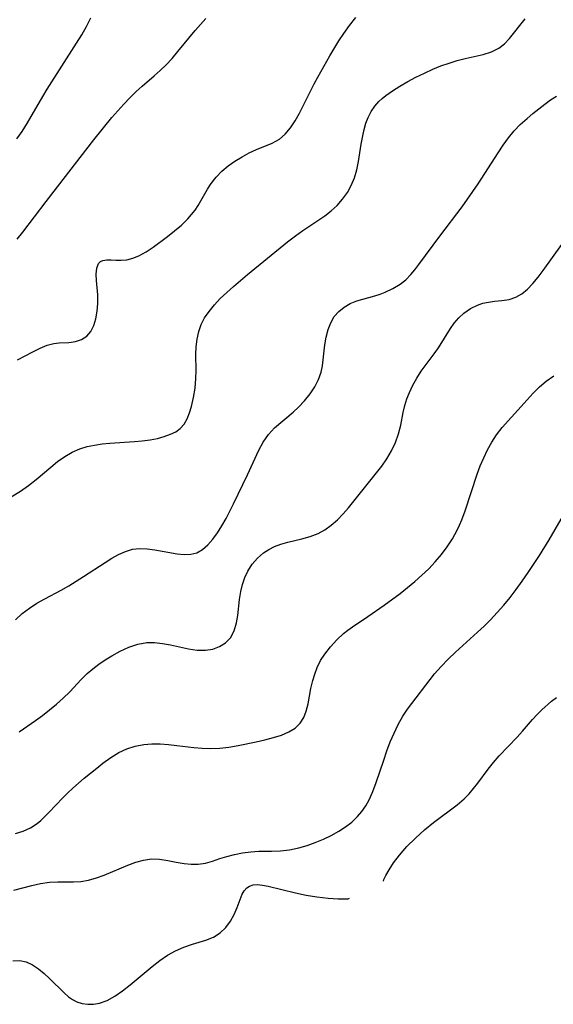
# Model space of a CAD drawing. Extents: x 1843564 to 1850894, y 2810144 to 2813817.
# Drawn here: x 1846443 to 1846542, y 2811579 to 2811762 of the extents above; entities that cross this region are included whole.
import ezdxf

# ---------------------------------------------------------------- set-up
doc = ezdxf.new("R2010")
doc.units = 0

msp = doc.modelspace()

# ---------------------------------------------------------------- linework, layer by layer
at = {"layer": 'Unknown_Line_Type', "color": 0}
for points in [[(1846440.05, 2811672.94, 1158), (1846443.21, 2811674.86, 1158), (1846444.71, 2811675.87, 1158), (1846446.12, 2811676.98, 1158), (1846448.85, 2811679.31, 1158), (1846450.12, 2811680.32, 1158), (1846451.44, 2811681.25, 1158), (1846452.82, 2811682.06, 1158), (1846454.26, 2811682.71, 1158), (1846455.6, 2811683.12, 1158), (1846456.98, 2811683.41, 1158), (1846458.4, 2811683.61, 1158), (1846459.84, 2811683.74, 1158), (1846464.39, 2811684.03, 1158), (1846465.87, 2811684.16, 1158), (1846467.31, 2811684.35, 1158), (1846468.67, 2811684.63, 1158), (1846469.95, 2811684.98, 1158), (1846471.13, 2811685.41, 1158), (1846472.09, 2811685.88, 1158), (1846472.92, 2811686.48, 1158), (1846473.63, 2811687.29, 1158), (1846474.2, 2811688.27, 1158), (1846474.66, 2811689.37, 1158), (1846475.03, 2811690.57, 1158), (1846475.41, 2811692.23, 1158), (1846475.68, 2811693.96, 1158), (1846475.83, 2811695.75, 1158), (1846475.86, 2811697.23, 1158), (1846475.85, 2811700.2, 1158), (1846475.91, 2811701.67, 1158), (1846476.07, 2811703.09, 1158), (1846476.36, 2811704.47, 1158), (1846476.82, 2811705.78, 1158), (1846477.47, 2811707.03, 1158), (1846478.28, 2811708.22, 1158), (1846479.28, 2811709.44, 1158), (1846480.38, 2811710.61, 1158), (1846481.57, 2811711.76, 1158), (1846482.81, 2811712.88, 1158), (1846485.41, 2811715.07, 1158), (1846492.85, 2811721.14, 1158), (1846494.34, 2811722.26, 1158), (1846495.72, 2811723.24, 1158), (1846499.81, 2811725.98, 1158), (1846501.03, 2811726.91, 1158), (1846502.14, 2811727.94, 1158), (1846503.13, 2811729.08, 1158), (1846504.01, 2811730.31, 1158), (1846504.75, 2811731.64, 1158), (1846505.35, 2811733.04, 1158), (1846505.79, 2811734.55, 1158), (1846506.1, 2811736.11, 1158), (1846506.59, 2811739.29, 1158), (1846506.87, 2811740.86, 1158), (1846507.14, 2811742.05, 1158), (1846507.48, 2811743.19, 1158), (1846507.9, 2811744.29, 1158), (1846508.45, 2811745.38, 1158), (1846509.1, 2811746.37, 1158), (1846509.86, 2811747.26, 1158), (1846510.47, 2811747.82, 1158), (1846511.14, 2811748.34, 1158), (1846512.42, 2811749.23, 1158), (1846513.8, 2811750.1, 1158), (1846515.26, 2811750.95, 1158), (1846516.78, 2811751.76, 1158), (1846518.34, 2811752.53, 1158), (1846519.94, 2811753.24, 1158), (1846521.42, 2811753.84, 1158), (1846522.92, 2811754.37, 1158), (1846524.41, 2811754.84, 1158), (1846525.9, 2811755.24, 1158), (1846529.27, 2811755.99, 1158), (1846530.81, 2811756.45, 1158), (1846532.19, 2811757.12, 1158), (1846533.23, 2811757.94, 1158), (1846534.17, 2811758.94, 1158), (1846537.06, 2811762.58, 1158)], [(1846442.54, 2811740.32, 1152), (1846443.52, 2811741.68, 1152), (1846444.52, 2811743.25, 1152), (1846447.35, 2811748.14, 1152), (1846448.19, 2811749.52, 1152), (1846453.66, 2811758.06, 1152), (1846454.61, 2811759.62, 1152), (1846455.5, 2811761.19, 1152), (1846456.31, 2811762.78, 1152)], [(1846442.6, 2811721.65, 1154), (1846443.63, 2811722.94, 1154), (1846447.97, 2811728.63, 1154), (1846456.85, 2811740.12, 1154), (1846460.21, 2811744.25, 1154), (1846462.41, 2811746.74, 1154), (1846463.55, 2811747.93, 1154), (1846464.72, 2811749.07, 1154), (1846465.84, 2811750.06, 1154), (1846468.1, 2811751.98, 1154), (1846469.21, 2811752.98, 1154), (1846470.34, 2811754.08, 1154), (1846471.41, 2811755.25, 1154), (1846472.5, 2811756.52, 1154), (1846475.68, 2811760.44, 1154), (1846477.66, 2811762.66, 1154)], [(1846442.65, 2811699.21, 1156), (1846445.51, 2811700.74, 1156), (1846446.86, 2811701.41, 1156), (1846448.17, 2811701.95, 1156), (1846449.42, 2811702.29, 1156), (1846450.38, 2811702.4, 1156), (1846452.23, 2811702.46, 1156), (1846453.44, 2811702.63, 1156), (1846454.58, 2811703, 1156), (1846455.57, 2811703.63, 1156), (1846456.3, 2811704.51, 1156), (1846456.84, 2811705.62, 1156), (1846457.23, 2811706.88, 1156), (1846457.48, 2811708.25, 1156), (1846457.59, 2811709.68, 1156), (1846457.6, 2811710.5, 1156), (1846457.57, 2811711.32, 1156), (1846457.36, 2811713.97, 1156), (1846457.31, 2811715.16, 1156), (1846457.4, 2811716.3, 1156), (1846457.74, 2811717.16, 1156), (1846458.08, 2811717.49, 1156), (1846458.5, 2811717.7, 1156), (1846459.28, 2811717.83, 1156), (1846460.08, 2811717.81, 1156), (1846460.95, 2811717.74, 1156), (1846461.91, 2811717.73, 1156), (1846462.98, 2811717.84, 1156), (1846464.11, 2811718.12, 1156), (1846465.24, 2811718.55, 1156), (1846466.57, 2811719.29, 1156), (1846467.89, 2811720.19, 1156), (1846470.54, 2811722.17, 1156), (1846471.86, 2811723.2, 1156), (1846473.14, 2811724.28, 1156), (1846474.33, 2811725.43, 1156), (1846475.04, 2811726.23, 1156), (1846475.68, 2811727.06, 1156), (1846476.25, 2811727.91, 1156), (1846478.01, 2811730.97, 1156), (1846478.69, 2811732.03, 1156), (1846479.59, 2811733.2, 1156), (1846480.66, 2811734.29, 1156), (1846481.84, 2811735.27, 1156), (1846483.1, 2811736.16, 1156), (1846484.42, 2811736.96, 1156), (1846485.76, 2811737.68, 1156), (1846487.12, 2811738.3, 1156), (1846490.05, 2811739.5, 1156), (1846491.37, 2811740.26, 1156), (1846492.45, 2811741.2, 1156), (1846493.41, 2811742.35, 1156), (1846494.29, 2811743.64, 1156), (1846495.1, 2811745.05, 1156), (1846495.87, 2811746.54, 1156), (1846497.84, 2811750.51, 1156), (1846498.52, 2811751.78, 1156), (1846500.76, 2811755.73, 1156), (1846502.44, 2811758.53, 1156), (1846503.34, 2811759.89, 1156), (1846504.44, 2811761.39, 1156), (1846505.6, 2811762.83, 1156)], [(1846442.31, 2811650.94, 1160), (1846443.54, 2811652.08, 1160), (1846444.89, 2811653.12, 1160), (1846446.28, 2811654.01, 1160), (1846447.74, 2811654.82, 1160), (1846450.77, 2811656.42, 1160), (1846452.18, 2811657.22, 1160), (1846454.94, 2811658.95, 1160), (1846458.95, 2811661.58, 1160), (1846460.21, 2811662.37, 1160), (1846461.47, 2811663.07, 1160), (1846462.74, 2811663.65, 1160), (1846464.03, 2811664.03, 1160), (1846465.4, 2811664.17, 1160), (1846466.8, 2811664.13, 1160), (1846468.22, 2811663.95, 1160), (1846472.37, 2811663.21, 1160), (1846473.66, 2811663.08, 1160), (1846474.88, 2811663.12, 1160), (1846476, 2811663.39, 1160), (1846477.07, 2811663.99, 1160), (1846478.05, 2811664.87, 1160), (1846478.97, 2811665.94, 1160), (1846479.83, 2811667.12, 1160), (1846480.66, 2811668.41, 1160), (1846481.46, 2811669.78, 1160), (1846482.86, 2811672.48, 1160), (1846485.47, 2811677.87, 1160), (1846487.56, 2811682.44, 1160), (1846488.37, 2811683.96, 1160), (1846489.32, 2811685.34, 1160), (1846490.48, 2811686.57, 1160), (1846493.92, 2811689.5, 1160), (1846494.95, 2811690.46, 1160), (1846496.06, 2811691.64, 1160), (1846497.07, 2811692.89, 1160), (1846497.94, 2811694.2, 1160), (1846498.65, 2811695.56, 1160), (1846499.15, 2811696.97, 1160), (1846499.39, 2811698.15, 1160), (1846499.83, 2811702.03, 1160), (1846500.08, 2811703.47, 1160), (1846500.43, 2811704.85, 1160), (1846500.92, 2811706.14, 1160), (1846501.59, 2811707.29, 1160), (1846502.43, 2811708.24, 1160), (1846503.43, 2811709.04, 1160), (1846504.55, 2811709.68, 1160), (1846505.76, 2811710.18, 1160), (1846506.87, 2811710.51, 1160), (1846509.15, 2811711.11, 1160), (1846510.11, 2811711.43, 1160), (1846511.07, 2811711.81, 1160), (1846512.49, 2811712.47, 1160), (1846513.84, 2811713.29, 1160), (1846514.87, 2811714.12, 1160), (1846515.83, 2811715.08, 1160), (1846516.58, 2811715.98, 1160), (1846517.31, 2811716.93, 1160), (1846521.2, 2811722.22, 1160), (1846525.36, 2811727.69, 1160), (1846526.38, 2811729.09, 1160), (1846528.34, 2811731.93, 1160), (1846532.04, 2811737.71, 1160), (1846532.99, 2811739.13, 1160), (1846533.97, 2811740.5, 1160), (1846535.02, 2811741.79, 1160), (1846536.18, 2811742.97, 1160), (1846537.43, 2811744.08, 1160), (1846538.54, 2811745.02, 1160), (1846540.73, 2811746.74, 1160), (1846541.8, 2811747.52, 1160), (1846542.9, 2811748.26, 1160)], [(1846442.94, 2811630.13, 1162), (1846445.99, 2811632.2, 1162), (1846447.3, 2811633.16, 1162), (1846448.61, 2811634.17, 1162), (1846449.91, 2811635.24, 1162), (1846451.16, 2811636.36, 1162), (1846452.37, 2811637.54, 1162), (1846454.51, 2811639.83, 1162), (1846455.62, 2811640.92, 1162), (1846456.68, 2811641.84, 1162), (1846457.81, 2811642.69, 1162), (1846458.98, 2811643.48, 1162), (1846460.18, 2811644.22, 1162), (1846461.77, 2811645.09, 1162), (1846463.39, 2811645.83, 1162), (1846465.03, 2811646.38, 1162), (1846466.69, 2811646.69, 1162), (1846468.16, 2811646.71, 1162), (1846469.63, 2811646.55, 1162), (1846471.11, 2811646.27, 1162), (1846474.46, 2811645.54, 1162), (1846476.08, 2811645.3, 1162), (1846477.65, 2811645.27, 1162), (1846479, 2811645.5, 1162), (1846480.25, 2811645.97, 1162), (1846481.35, 2811646.67, 1162), (1846482.25, 2811647.59, 1162), (1846482.96, 2811648.86, 1162), (1846483.42, 2811650.34, 1162), (1846483.65, 2811651.74, 1162), (1846483.95, 2811654.69, 1162), (1846484.18, 2811656.19, 1162), (1846484.49, 2811657.49, 1162), (1846484.93, 2811658.76, 1162), (1846485.49, 2811659.97, 1162), (1846486.3, 2811661.26, 1162), (1846487.27, 2811662.41, 1162), (1846488.4, 2811663.38, 1162), (1846489.4, 2811664.01, 1162), (1846490.48, 2811664.53, 1162), (1846491.62, 2811664.96, 1162), (1846492.92, 2811665.35, 1162), (1846495.56, 2811666, 1162), (1846497.1, 2811666.42, 1162), (1846498.58, 2811666.97, 1162), (1846499.84, 2811667.67, 1162), (1846501.03, 2811668.52, 1162), (1846502.15, 2811669.51, 1162), (1846503.22, 2811670.61, 1162), (1846504.21, 2811671.74, 1162), (1846510.4, 2811679.48, 1162), (1846511.38, 2811680.84, 1162), (1846512.25, 2811682.33, 1162), (1846512.97, 2811683.89, 1162), (1846513.54, 2811685.48, 1162), (1846513.96, 2811687.08, 1162), (1846514.4, 2811689.48, 1162), (1846514.69, 2811690.72, 1162), (1846515.07, 2811691.96, 1162), (1846515.55, 2811693.19, 1162), (1846516.18, 2811694.54, 1162), (1846516.92, 2811695.85, 1162), (1846517.75, 2811697.11, 1162), (1846520.17, 2811700.32, 1162), (1846520.95, 2811701.49, 1162), (1846523.19, 2811705.03, 1162), (1846523.91, 2811706.05, 1162), (1846524.75, 2811707.04, 1162), (1846525.68, 2811707.92, 1162), (1846526.9, 2811708.78, 1162), (1846528.22, 2811709.42, 1162), (1846529.23, 2811709.75, 1162), (1846530.26, 2811709.97, 1162), (1846531.38, 2811710.13, 1162), (1846532.77, 2811710.27, 1162), (1846534.11, 2811710.47, 1162), (1846535.37, 2811710.86, 1162), (1846536.48, 2811711.5, 1162), (1846537.53, 2811712.37, 1162), (1846538.52, 2811713.42, 1162), (1846539.48, 2811714.59, 1162), (1846540.43, 2811715.85, 1162), (1846543.93, 2811720.68, 1162)], [(1846442.26, 2811611.19, 1164), (1846443.69, 2811611.64, 1164), (1846445.05, 2811612.27, 1164), (1846446.3, 2811613.08, 1164), (1846447, 2811613.66, 1164), (1846448.47, 2811615.1, 1164), (1846451.09, 2811617.87, 1164), (1846452, 2811618.78, 1164), (1846452.95, 2811619.66, 1164), (1846455.08, 2811621.5, 1164), (1846457.39, 2811623.38, 1164), (1846458.56, 2811624.28, 1164), (1846460.01, 2811625.33, 1164), (1846461.51, 2811626.26, 1164), (1846462.99, 2811626.94, 1164), (1846464.55, 2811627.45, 1164), (1846466.15, 2811627.76, 1164), (1846467.66, 2811627.88, 1164), (1846469.18, 2811627.88, 1164), (1846470.73, 2811627.77, 1164), (1846472.28, 2811627.6, 1164), (1846475.43, 2811627.2, 1164), (1846477, 2811627.05, 1164), (1846478.57, 2811627, 1164), (1846480.28, 2811627.08, 1164), (1846481.99, 2811627.29, 1164), (1846483.69, 2811627.57, 1164), (1846487.05, 2811628.25, 1164), (1846488.69, 2811628.62, 1164), (1846490.26, 2811629.03, 1164), (1846491.75, 2811629.51, 1164), (1846493.11, 2811630.1, 1164), (1846494.3, 2811630.82, 1164), (1846495.26, 2811631.72, 1164), (1846495.9, 2811632.77, 1164), (1846496.36, 2811633.98, 1164), (1846496.7, 2811635.31, 1164), (1846497.25, 2811638.16, 1164), (1846497.58, 2811639.62, 1164), (1846497.94, 2811640.85, 1164), (1846498.4, 2811642.06, 1164), (1846499.04, 2811643.34, 1164), (1846499.81, 2811644.57, 1164), (1846500.86, 2811645.93, 1164), (1846502.03, 2811647.21, 1164), (1846503.3, 2811648.37, 1164), (1846504.11, 2811649.01, 1164), (1846504.94, 2811649.61, 1164), (1846507.84, 2811651.53, 1164), (1846510.83, 2811653.62, 1164), (1846513.81, 2811655.84, 1164), (1846516.55, 2811658.05, 1164), (1846517.88, 2811659.2, 1164), (1846519.15, 2811660.41, 1164), (1846520.35, 2811661.67, 1164), (1846521.52, 2811663.04, 1164), (1846522.59, 2811664.49, 1164), (1846523.57, 2811666, 1164), (1846524.44, 2811667.57, 1164), (1846524.9, 2811668.52, 1164), (1846525.31, 2811669.48, 1164), (1846525.95, 2811671.15, 1164), (1846528.16, 2811677.99, 1164), (1846528.74, 2811679.54, 1164), (1846529.38, 2811681.05, 1164), (1846530.09, 2811682.52, 1164), (1846530.87, 2811683.93, 1164), (1846531.75, 2811685.28, 1164), (1846532.84, 2811686.67, 1164), (1846537.45, 2811691.81, 1164), (1846538.58, 2811693.04, 1164), (1846539.75, 2811694.2, 1164), (1846540.97, 2811695.27, 1164), (1846542.39, 2811696.29, 1164)], [(1846442, 2811600.66, 1166), (1846443.64, 2811601.15, 1166), (1846445.3, 2811601.57, 1166), (1846446.95, 2811601.91, 1166), (1846448.59, 2811602.15, 1166), (1846450.19, 2811602.26, 1166), (1846453.05, 2811602.24, 1166), (1846454.46, 2811602.32, 1166), (1846455.89, 2811602.57, 1166), (1846457.33, 2811602.97, 1166), (1846458.77, 2811603.49, 1166), (1846463.17, 2811605.33, 1166), (1846464.64, 2811605.88, 1166), (1846466.11, 2811606.29, 1166), (1846467.56, 2811606.5, 1166), (1846469.1, 2811606.45, 1166), (1846470.62, 2811606.21, 1166), (1846472.14, 2811605.91, 1166), (1846473.66, 2811605.65, 1166), (1846474.97, 2811605.54, 1166), (1846476.25, 2811605.55, 1166), (1846477.63, 2811605.71, 1166), (1846478.95, 2811606.09, 1166), (1846480.29, 2811606.56, 1166), (1846481.62, 2811606.97, 1166), (1846483.04, 2811607.32, 1166), (1846484.52, 2811607.61, 1166), (1846486.04, 2811607.81, 1166), (1846487.57, 2811607.92, 1166), (1846489.91, 2811607.93, 1166), (1846491.59, 2811607.97, 1166), (1846493.28, 2811608.18, 1166), (1846494.98, 2811608.55, 1166), (1846496.52, 2811609, 1166), (1846498.05, 2811609.54, 1166), (1846499.55, 2811610.16, 1166), (1846501.02, 2811610.85, 1166), (1846502.43, 2811611.64, 1166), (1846503.68, 2811612.45, 1166), (1846504.85, 2811613.35, 1166), (1846505.91, 2811614.36, 1166), (1846506.71, 2811615.32, 1166), (1846507.43, 2811616.36, 1166), (1846508.06, 2811617.47, 1166), (1846508.78, 2811619.04, 1166), (1846509.39, 2811620.69, 1166), (1846510.77, 2811624.85, 1166), (1846511.36, 2811626.56, 1166), (1846512, 2811628.24, 1166), (1846512.69, 2811629.89, 1166), (1846513.46, 2811631.49, 1166), (1846514.33, 2811633.02, 1166), (1846515.23, 2811634.35, 1166), (1846520.24, 2811640.86, 1166), (1846521.47, 2811642.25, 1166), (1846522.78, 2811643.59, 1166), (1846524.15, 2811644.9, 1166), (1846528.23, 2811648.61, 1166), (1846529.45, 2811649.74, 1166), (1846530.64, 2811650.91, 1166), (1846531.9, 2811652.26, 1166), (1846533.11, 2811653.66, 1166), (1846534.27, 2811655.09, 1166), (1846535.4, 2811656.57, 1166), (1846536.53, 2811658.12, 1166), (1846537.62, 2811659.69, 1166), (1846539.74, 2811662.9, 1166), (1846541.56, 2811665.81, 1166), (1846544.93, 2811671.56, 1166)], [(1846510.76, 2811602.35, 1168), (1846510.82, 2811602.66, 1168), (1846511.16, 2811603.39, 1168), (1846511.77, 2811604.45, 1168), (1846512.62, 2811605.74, 1168), (1846513.71, 2811607.18, 1168), (1846515.09, 2811608.78, 1168), (1846516.66, 2811610.37, 1168), (1846518.35, 2811611.9, 1168), (1846520.01, 2811613.25, 1168), (1846524.46, 2811616.57, 1168), (1846525.74, 2811617.69, 1168), (1846526.65, 2811618.61, 1168), (1846527.5, 2811619.58, 1168), (1846528.31, 2811620.59, 1168), (1846530.22, 2811623.16, 1168), (1846531.21, 2811624.42, 1168), (1846532.28, 2811625.64, 1168), (1846535.58, 2811629.11, 1168), (1846536.62, 2811630.26, 1168), (1846538.44, 2811632.41, 1168), (1846539.3, 2811633.33, 1168), (1846540.2, 2811634.21, 1168), (1846541.99, 2811635.8, 1168), (1846542.89, 2811636.49, 1168)], [(1846441.79, 2811587.56, 1168), (1846443.1, 2811587.63, 1168), (1846444.29, 2811587.36, 1168), (1846445.45, 2811586.82, 1168), (1846446.57, 2811586.07, 1168), (1846447.59, 2811585.23, 1168), (1846448.58, 2811584.3, 1168), (1846451.33, 2811581.59, 1168), (1846452.16, 2811580.88, 1168), (1846452.9, 2811580.35, 1168), (1846453.67, 2811579.94, 1168), (1846454.66, 2811579.62, 1168), (1846455.72, 2811579.48, 1168), (1846456.81, 2811579.49, 1168), (1846457.92, 2811579.67, 1168), (1846459.36, 2811580.21, 1168), (1846460.79, 2811581.01, 1168), (1846462.21, 2811582.01, 1168), (1846463.63, 2811583.12, 1168), (1846467.73, 2811586.53, 1168), (1846469.14, 2811587.61, 1168), (1846470.57, 2811588.59, 1168), (1846472.05, 2811589.43, 1168), (1846473.61, 2811590.1, 1168), (1846475.18, 2811590.63, 1168), (1846477.71, 2811591.41, 1168), (1846479.13, 2811591.98, 1168), (1846480.38, 2811592.74, 1168), (1846481.42, 2811593.73, 1168), (1846482.27, 2811594.9, 1168), (1846482.97, 2811596.18, 1168), (1846483.54, 2811597.47, 1168), (1846484.46, 2811599.92, 1168), (1846484.82, 2811600.58, 1168), (1846485.3, 2811601.11, 1168), (1846485.84, 2811601.46, 1168), (1846486.48, 2811601.67, 1168), (1846487.26, 2811601.73, 1168), (1846488.24, 2811601.64, 1168), (1846489.31, 2811601.43, 1168), (1846494.35, 2811600.19, 1168), (1846496.36, 2811599.75, 1168), (1846498.33, 2811599.42, 1168), (1846500.47, 2811599.19, 1168), (1846502.28, 2811599.1, 1168), (1846503.42, 2811599.08, 1168), (1846504.16, 2811599.11, 1168), (1846504.41, 2811599.2, 1168)]]:
    msp.add_polyline3d(points, dxfattribs=at)

doc.saveas('drawing.dxf')
